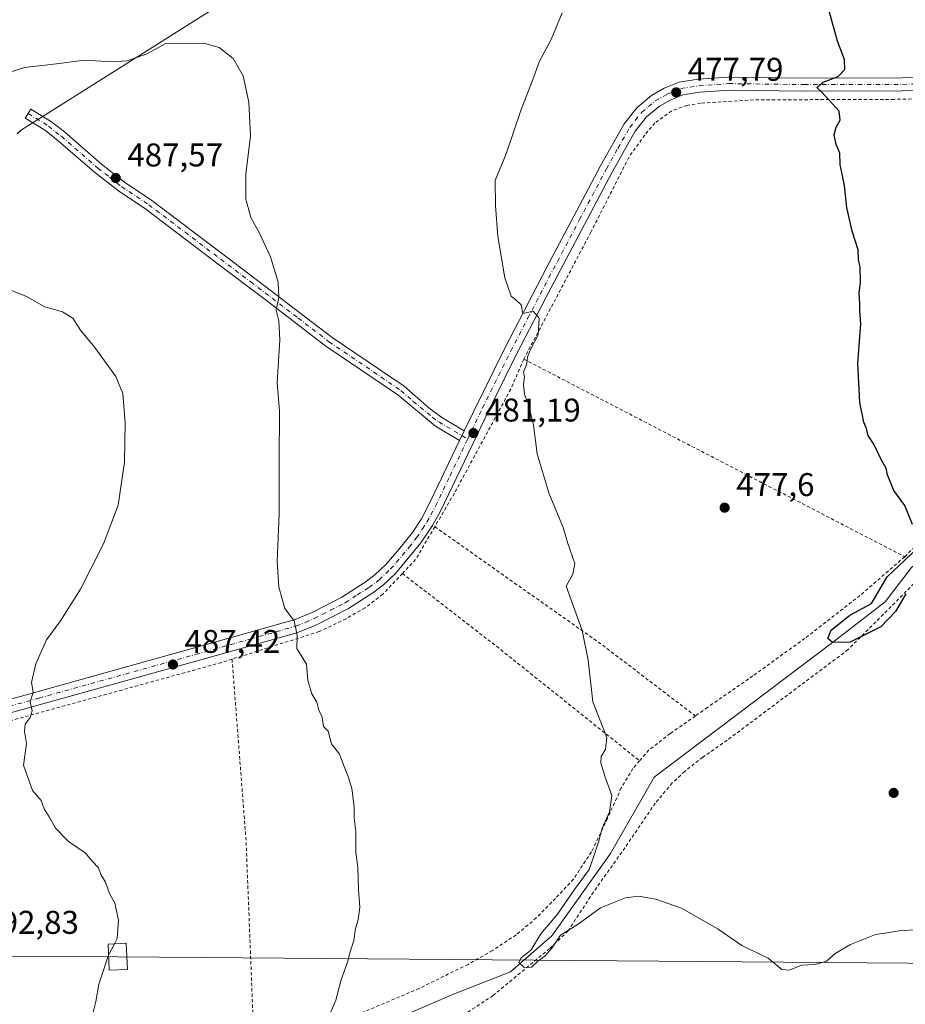
# Model space of a CAD drawing. Units: metres. Extents: x 586719 to 590161, y 4749800 to 4752157.
# Drawn here: x 587520 to 587790, y 4751538 to 4751838 of the extents above; entities that cross this region are included whole.
import ezdxf

# ---------------------------------------------------------------- set-up
doc = ezdxf.new("R2010")
doc.units = ezdxf.units.M
doc.header["$MEASUREMENT"] = 0
doc.linetypes.add('DGN Style 2', pattern=[1.6480167562047852, 0.988810053722871, -0.6592067024819142])
doc.linetypes.add('DGN Style 4', pattern=[2.6384748266838614, 1.318413404963828, -0.6592067024819142, 0.001648016756204785, -0.6592067024819142])
for name, color, linetype, lineweight in [('Alambrada', 7, 'DGN Style 2', 0), ('Camino Cxs', 7, 'Continuous', 0), ('Camino eje', 30, 'DGN Style 4', 13), ('Corriente natural lineal', 142, 'Continuous', 13), ('Cultivos herbáceos CxS', 92, 'Continuous', 0), ('Curva de nivel maestra', 30, 'Continuous', 30), ('Curva de nivel normal', 30, 'Continuous', 0), ('Instalación de energía eléctrica Cxs', 135, 'Continuous', 0), ('Municipio', 91, 'Continuous', 13), ('Municipio CxS', 4, 'Continuous', 0), ('Pista no pavimentada Cxs', 111, 'Continuous', 0), ('Pista no pavimentada eje', 91, 'DGN Style 4', 0), ('Prado CxS', 92, 'Continuous', 0), ('Punto de cota en terreno', 7, 'Continuous', 0), ('Rótulo de punto de cota en terreno', 7, 'Continuous', 0), ('Tendido', 6, 'Continuous', 0), ('Torre de tendido Cxs', 51, 'Continuous', 0)]:
    doc.layers.add(name, color=color, linetype=linetype, lineweight=lineweight)
doc.styles.add('Style-Arial', font='txt')

# ---------------------------------------------------------------- blocks, each defined once
blk = doc.blocks.new('*U8')
at = {"layer": 'Prado CxS', "color": 92, "linetype": 'Continuous', "lineweight": 0}
blk.add_polyline3d([(587519.0292999997, 4751803.4625, 486.2385000000068), (587520.3793000003, 4751804.6527, 486.1842000000034), (587583.5900999998, 4751844.551100001, 483.1603999999934)], dxfattribs=at)
blk = doc.blocks.new('5PATER')
at = {"layer": 'Instalación de energía eléctrica Cxs', "linetype": 'Continuous', "lineweight": 0}
h = blk.add_hatch(color=51, dxfattribs=at)
edge = h.paths.add_edge_path()
edge.add_ellipse((0, 0), major_axis=(-0.1095731443231308, -0.1110710700762829), ratio=0.9994222409660322, start_angle=0, end_angle=360)

msp = doc.modelspace()

# ---------------------------------------------------------------- linework, layer by layer
at = {"layer": 'Alambrada', "color": 7, "linetype": 'DGN Style 2', "lineweight": 0, "extrusion": (-0.01676544567549842, 0.0087034681790003, 0.9998215688176361), "elevation": 31983.83951440502, "flags": 128}
msp.add_lwpolyline([(-4488085.446246261, -1667455.925050869), (-4488085.446246261, -1667325.157160742)], dxfattribs=at)
at = {"layer": 'Alambrada', "color": 7, "linetype": 'DGN Style 2', "lineweight": 0, "extrusion": (0.3463157602207354, -0.1939089083090283, 0.917858774268207), "elevation": -717439.948530935, "flags": 128}
msp.add_lwpolyline([(4433109.530197679, 1660314.942192413), (4433097.897263285, 1660315.187841816), (4433092.28434393, 1660316.720946043)], dxfattribs=at)
at = {"layer": 'Alambrada', "color": 7, "linetype": 'DGN Style 2', "lineweight": 0, "extrusion": (0.5641901227999531, 0.776013520951267, 0.2819441799998567), "elevation": 4019050.965044297, "flags": 128}
msp.add_lwpolyline([(2318907.731278927, -1180560.107718478), (2318845.647414529, -1180563.213309802), (2318809.608059843, -1180560.199960669)], dxfattribs=at)
at = {"layer": 'Alambrada', "color": 7, "linetype": 'DGN Style 2', "lineweight": 0, "extrusion": (0.6026870409660986, 0.7690200007743829, 0.2130177670066428), "elevation": 4008392.553311325, "flags": 128}
msp.add_lwpolyline([(2468522.117881447, -873422.3418250622), (2468485.1100768, -873423.3442319791), (2468430.03703701, -873420.5499996695)], dxfattribs=at)
at = {"layer": 'Alambrada', "color": 7, "linetype": 'DGN Style 2', "lineweight": 0, "extrusion": (0.9262150783155861, 0.07297655023548617, 0.3698649102261258), "elevation": 891168.1643630766, "flags": 128}
msp.add_lwpolyline([(4690810.009064799, -354246.4489005819), (4690754.49546326, -354246.1765898119), (4690688.096388789, -354239.0833785977)], dxfattribs=at)
at = {"layer": 'Alambrada', "color": 7, "linetype": 'DGN Style 2', "lineweight": 0}
for points in [[(587832.6901000004, 4751814.9801, 472.1949000000022), (587786.2500999998, 4751813.9301, 474.804099999994), (587743.3701, 4751813.770099999, 478.0580999999948), (587727.2801000001, 4751812.7401, 478.7731000000058), (587723.0900999998, 4751812.090100001, 478.6187000000064), (587718.4401000004, 4751810.420100001, 478.3938999999955), (587713.3201000001, 4751806.7301, 478.7991000000038), (587710.2401000002, 4751803.0601, 478.7304000000004), (587705.4101, 4751796.2501, 478.4844000000012), (587693.8501000004, 4751773.460100001, 479.9553000000015), (587673.4001000002, 4751734.7301, 479.959600000002)], [(587673.4001000002, 4751734.7301, 479.959600000002), (587669.4401000004, 4751725.610099999, 480.6377999999968), (587652.2500999998, 4751693.850099999, 481.9529000000039), (587646.2801000001, 4751683.6501, 482.2881999999955)], [(587789.4401000004, 4751674.4901, 482.4297999999981), (587792.9600999998, 4751678.0101, 482.4101999999984)], [(587799.2401000002, 4751673.300100001, 483.9697000000015), (587772.1700999998, 4751646.1801, 483.0099999999948), (587735.3701, 4751618.5701, 487.9088999999949), (587727.9200999998, 4751613.380100001, 488.6974000000046), (587722.4101, 4751609.050100001, 489.5975999999937), (587718.6401000004, 4751605.540100001, 488.9170000000013), (587713.4501, 4751599.380100001, 485.7093000000023), (587704.2100999998, 4751585.770099999, 488.1171999999933), (587694.6001000004, 4751572.2601, 492.9293999999937), (587686.8800999997, 4751560.420100001, 486.1919000000053), (587681.2500999998, 4751555.050100001, 483.3420999999944), (587664.0500999996, 4751540.7301, 484.1888999999938), (587656.0500999996, 4751535.460100001, 488.895399999994)], [(587789.4401000004, 4751674.4901, 482.4297999999981), (587775.8000999996, 4751662.6501, 479.141499999998), (587759.0100999996, 4751649.610099999, 487.7887000000047), (587743.2100999998, 4751638.1801, 478.4964999999939), (587729.3701, 4751628.5801, 480.4832000000025), (587725.6601, 4751625.970100001, 482.1996999999974)], [(587636.4301000005, 4751669.4001, 482.9942000000011), (587630.4401000004, 4751663.050100001, 483.5142999999953), (587625.0500999996, 4751658.890100001, 484.1114999999991), (587619.2500999998, 4751655.610099999, 484.082899999994), (587611.0900999998, 4751651.690099999, 484.3684000000067), (587584.5401, 4751643.290100001, 486.5783999999985)], [(587584.5401, 4751643.290100001, 486.5783999999985), (587581.3201000001, 4751642.2501, 486.9009999999981), (587464.7600999996, 4751610.100099999, 493.4247999999934)], [(587725.6601, 4751625.970100001, 482.1996999999974), (587718.0100999996, 4751620.5801, 483.607999999993), (587711.5301000001, 4751615.610099999, 485.9109999999928), (587708.6700999998, 4751612.300100001, 484.7449000000051)], [(587708.6700999998, 4751612.300100001, 484.7449000000051), (587706.6401000004, 4751609.9301, 482.5127999999968), (587703.0900999998, 4751604.0101, 482.6358000000037), (587698.8901000004, 4751594.7301, 486.9538999999932), (587694.0100999996, 4751584.5001, 488.1662000000069), (587688.5301000001, 4751576.2501, 488.7550999999949), (587683.0800999999, 4751570.340100001, 490.280899999998), (587677.2100999998, 4751564.4101, 485.0314000000071), (587671.0800999999, 4751559.220100001, 481.8796000000002), (587663.8501000004, 4751554.4901, 482.357600000003), (587656.4101, 4751550.2501, 482.7056000000011), (587641.5701000001, 4751542.9001, 485.7495999999956), (587608.8901000004, 4751529.0601, 488.196100000001), (587591.4001000002, 4751521.540100001, 493.4216000000015)]]:
    msp.add_polyline3d(points, dxfattribs=at)
at = {"layer": 'Camino Cxs', "color": 7, "linetype": 'Continuous', "lineweight": 0, "extrusion": (0.01119170726828908, 0.02342105102320991, 0.999663043258772), "elevation": 118347.815760699, "flags": 128}
msp.add_lwpolyline([(1518483.588975715, -4539194.435704456), (1518483.588975714, -4539197.706415711)], dxfattribs=at)
at = {"layer": 'Camino Cxs', "color": 7, "linetype": 'Continuous', "lineweight": 0}
msp.add_polyline3d([(587655.2697999999, 4751712.9003, 481.0017999999982), (587653.8601000002, 4751709.950099999, 481.0866999999998), (587646.5401, 4751714.270099999, 481.2354999999953), (587635.0100999996, 4751723.860099999, 481.7948999999935), (587613.0900999998, 4751738.7401, 483.3381999999983), (587594.2100999998, 4751753.220100001, 485.2786000000052), (587580.3101000004, 4751763.7301, 486.4616999999998), (587558.2301000003, 4751780.470100001, 487.4529000000039), (587549.9001000002, 4751786.0001, 487.5271999999969), (587542.6300999997, 4751791.720100001, 487.6171000000032), (587531.5900999998, 4751801.3301, 487.7011000000057), (587527.6901000004, 4751804.420100001, 487.9364999999962), (587521.5301000001, 4751808.1801, 486.8945999999996), (587523.2301000003, 4751810.960100001, 486.2388000000064), (587529.5601000004, 4751807.100099999, 487.8739999999962), (587533.4700999996, 4751804.0001, 487.7296999999963), (587544.7100999998, 4751794.220100001, 487.4033999999957), (587551.8101000004, 4751788.640100001, 487.3243999999977), (587560.1201, 4751783.120100001, 487.1431000000011), (587586.2600999996, 4751763.3101, 485.8469999999944), (587615.0000999998, 4751741.380100001, 483.186600000001), (587636.9700999996, 4751726.470100001, 481.6956000000064), (587644.4901000002, 4751719.860099999, 481.3359000000055), (587648.4200999998, 4751716.940099999, 481.1640000000043)], close=True, dxfattribs=at)
msp.add_polyline3d([(587653.8601000002, 4751709.950099999, 481.0866999999998), (587646.5401, 4751714.270099999, 481.2354999999953), (587635.0100999996, 4751723.860099999, 481.7948999999935), (587613.0900999998, 4751738.7401, 483.3381999999983), (587594.2100999998, 4751753.220100001, 485.2786000000052), (587580.3101000004, 4751763.7301, 486.4616999999998), (587558.2301000003, 4751780.470100001, 487.4529000000039), (587549.9001000002, 4751786.0001, 487.5271999999969), (587542.6300999997, 4751791.720100001, 487.6171000000032), (587531.5900999998, 4751801.3301, 487.7011000000057), (587527.6901000004, 4751804.420100001, 487.9364999999962), (587521.5301000001, 4751808.1801, 486.8945999999996), (587523.2301000003, 4751810.960100001, 486.2388000000064), (587529.5601000004, 4751807.100099999, 487.8739999999962), (587533.4700999996, 4751804.0001, 487.7296999999963), (587544.7100999998, 4751794.220100001, 487.4033999999957), (587551.8101000004, 4751788.640100001, 487.3243999999977), (587560.1201, 4751783.120100001, 487.1431000000011), (587586.2600999996, 4751763.3101, 485.8469999999944), (587615.0000999998, 4751741.380100001, 483.186600000001), (587636.9700999996, 4751726.470100001, 481.6956000000064), (587644.4901000002, 4751719.860099999, 481.3359000000055), (587648.4200999998, 4751716.940099999, 481.1640000000043), (587655.2697999999, 4751712.9002, 481.0017999999982)], dxfattribs=at)
at = {"layer": 'Camino eje', "color": 30, "linetype": 'DGN Style 4', "lineweight": 13}
msp.add_polyline3d([(587522.3800999997, 4751809.5701, 486.6110999999946), (587528.6250999998, 4751805.7601, 487.7989999999991), (587532.5301000001, 4751802.665100001, 487.5549000000028), (587543.6700999998, 4751792.970100001, 487.5123000000021), (587547.2200999996, 4751790.1801, 487.504700000005), (587550.8551000003, 4751787.3201, 487.4324000000051), (587559.1750999996, 4751781.795100001, 487.2801999999938), (587570.2150999998, 4751773.425100001, 486.8518999999943), (587583.2851, 4751763.520099999, 486.088699999993), (587590.2351000002, 4751758.265100001, 485.5975999999937), (587604.6051000003, 4751747.300100001, 484.195200000002), (587614.0450999998, 4751740.0601, 483.2639000000054), (587635.9901000002, 4751725.165100001, 481.7452000000048), (587639.7500999998, 4751721.860099999, 481.5755999999965), (587645.5151000004, 4751717.065099999, 481.2529000000068), (587647.4801000003, 4751715.6051, 481.1760999999969), (587656.3098999998, 4751710.395500001, 481.0222000000067)], dxfattribs=at)
at = {"layer": 'Corriente natural lineal', "color": 142, "linetype": 'Continuous', "lineweight": 13}
msp.add_polyline3d([(587518.3201000001, 4751488.9101, 489.2878999999957), (587521.1601, 4751489.3101, 488.9940000000061), (587526.0401, 4751490.5701, 488.5924999999989), (587544.3101000004, 4751496.520099999, 487.7510000000038), (587546.2180000005, 4751497.267700001, 487.5771999999997), (587566.5599999996, 4751502.800000001, 485.0231000000058), (587591.6542999997, 4751514.239200001, 484.9333000000043), (587618.6418000003, 4751524.1611, 483.0559000000067), (587622.9478000002, 4751529.035900001, 483.1016999999993), (587626.9301000005, 4751531.1501, 483.0999000000011), (587631.7001, 4751532.9101, 482.2905000000028), (587636.5701000001, 4751534.1801, 482.7108000000007), (587637.3701, 4751534.8201, 482.8092000000034), (587652.0339000003, 4751541.137800001, 482.3133999999991), (587669.3757999997, 4751547.9737, 480.2146999999969), (587681.9435000002, 4751558.887800001, 479.7550999999949), (587699.8459000001, 4751583.9976, 478.5890999999974), (587713.1300999997, 4751607.300100001, 477.851999999999), (587767.4299999997, 4751648.32, 474.9377999999998), (587783.4776, 4751660.752499999, 475.0144), (587791.5565, 4751671.219799999, 474.0828000000038), (587797.0900999998, 4751676.100099999, 474.5598999999929), (587806.1201, 4751681.110099999, 474.3653999999952)], dxfattribs=at)
at = {"layer": 'Cultivos herbáceos CxS', "color": 92, "linetype": 'Continuous', "lineweight": 0}
for points in [[(587583.5900999998, 4751844.551100001, 483.1603999999934), (587520.3793000003, 4751804.6527, 486.1842000000034), (587519.0292999997, 4751803.4625, 486.2385000000068)], [(587519.0292999997, 4751803.4625, 486.2385000000068), (587520.3793000003, 4751804.6527, 486.1842000000034), (587583.5900999998, 4751844.551100001, 483.1603999999934)]]:
    msp.add_polyline3d(points, dxfattribs=at)
at = {"layer": 'Curva de nivel maestra', "color": 30, "linetype": 'Continuous', "lineweight": 30, "elevation": 475, "flags": 128}
for points in [[(587791.7699999996, 4751684.290100001), (587789.4800000004, 4751690.120100001), (587786.1699999999, 4751694.690099999), (587784.1699999999, 4751699.4801), (587783.79, 4751701.4801), (587782.2599999999, 4751704.1501), (587780, 4751708.8101), (587778.2800000003, 4751711.5001), (587777.8099999996, 4751713.5701), (587776.9500000002, 4751715.5001), (587775.7599999999, 4751721.4801), (587775.1900000004, 4751733.4801), (587776.0499999998, 4751745.4801), (587775.79, 4751749.4801), (587775.7699999996, 4751751.720100001), (587775.5800000001, 4751754.8101), (587775.9699999997, 4751758.200099999), (587775.8399999999, 4751762.7301), (587775.4000000004, 4751765.0101), (587775.2199999997, 4751768.030099999), (587773.4800000004, 4751773.7601), (587771.8499999996, 4751780.9101), (587771.0899999999, 4751787.6501), (587769.7599999999, 4751794.0601), (587769.6399999997, 4751797.530099999), (587768.5899999999, 4751800.1501), (587767.9699999997, 4751803.130100001), (587768.5199999996, 4751805.450099999), (587769.7400000002, 4751807.5601), (587769.4400000004, 4751810.340100001), (587764.2000000002, 4751816.110099999), (587762.6299999999, 4751817.520099999), (587764.5700000003, 4751819.1601), (587769.1600000003, 4751820.940099999), (587771.1900000004, 4751823.0101), (587771.1500000004, 4751826.040100001), (587768.9400000004, 4751831.6801), (587765.8399999999, 4751843.050100001)], [(587789.7699999996, 4751663.1501), (587786.6799999997, 4751657.8101), (587782.1799999997, 4751653.110099999), (587772.8600000005, 4751648.460100001), (587767.4299999997, 4751648.3201), (587766.0199999996, 4751649.590100001), (587767.0199999996, 4751652.140100001), (587772.7199999997, 4751656.6601), (587779.3399999999, 4751660.200099999), (587784.1100000005, 4751668.3301), (587793.29, 4751677.100099999)]]:
    msp.add_lwpolyline(points, dxfattribs=at)
at = {"layer": 'Curva de nivel normal', "color": 30, "linetype": 'Continuous', "lineweight": 0, "flags": 128}
for points, elevation in [([(587793.8399999999, 4751560.82), (587787.7300000004, 4751560.480000001), (587784.1200000001, 4751559.810000001), (587780.5899999999, 4751559.390000001), (587772.9199999999, 4751556.300000001), (587768.25, 4751553.58), (587765.6600000003, 4751551.220000001), (587762.1900000004, 4751550.180000001), (587757.9900000002, 4751550), (587754.3300000001, 4751548.470000001), (587752.0199999996, 4751548.689999999), (587747.7999999998, 4751552.109999999), (587739.79, 4751555.99), (587732.6399999997, 4751560.960000001), (587721.4199999999, 4751567.33), (587713.5999999996, 4751570.109999999), (587708.3399999999, 4751571.01), (587704.3399999999, 4751570.52), (587696.8099999996, 4751567.439999999), (587690, 4751562.52), (587684.5999999996, 4751559.140000001), (587681.9299999997, 4751555.220000001), (587679.8600000005, 4751552.76), (587677.6699999999, 4751551.24), (587675.7800000003, 4751549.34), (587673.5, 4751549.300000001), (587671.8600000005, 4751550.82), (587672.5199999996, 4751552.119999999), (587675.5999999996, 4751554.66), (587678.5999999996, 4751559.58), (587683.7199999997, 4751565.550000001), (587688.7999999998, 4751573.08), (587693.29, 4751579.16), (587694.8700000001, 4751583.49), (587696.2000000002, 4751587.49), (587697.2800000003, 4751591.710000001), (587699.5599999996, 4751596.710000001), (587700.2100000001, 4751601.710000001), (587698.2000000002, 4751607.279999999), (587696.8600000005, 4751611.630000001), (587696.9600000001, 4751613.609999999), (587698.2699999996, 4751615.82), (587698.6799999997, 4751619.359999999), (587694.4800000004, 4751630.25), (587692.9900000002, 4751642.949999999), (587691.1600000003, 4751652.050000001), (587686.29, 4751665.529999999), (587688.2999999998, 4751669.15), (587688.9400000004, 4751672.480000001), (587686.8300000001, 4751678.539999999), (587685.3600000005, 4751683.369999999), (587681.1200000001, 4751693.699999999), (587677.5099999999, 4751705.9), (587676.3799999999, 4751714.600000001), (587674.6500000004, 4751721.600000001), (587673.6500000004, 4751723.939999999), (587673.3099999996, 4751727.15), (587673.6100000005, 4751729.300000001), (587673.3200000003, 4751730.74), (587674.3600000005, 4751733.300000001), (587674.5700000003, 4751735.480000001), (587675.5199999996, 4751737.890000001), (587677.8200000003, 4751742.180000001), (587678.0499999998, 4751747.27), (587676.25, 4751749.4), (587673.0999999996, 4751748.65), (587672.6100000005, 4751751.26), (587671.2000000002, 4751752.619999999), (587669.5800000001, 4751753.980000001), (587667.6500000004, 4751759.480000001), (587665.5099999999, 4751772.15), (587664.7699999996, 4751781.480000001), (587664.6600000003, 4751789.15), (587668.0599999996, 4751797.300000001), (587672.6399999997, 4751810.850000001), (587676.0599999996, 4751819.630000001), (587678.2100000001, 4751825.560000001), (587681.79, 4751832.140000001), (587685.1299999999, 4751840.289999999)], 480), ([(587613.2699999996, 4751532.710000001), (587616.1399999997, 4751539.300000001), (587617.7599999999, 4751545.49), (587619.7199999997, 4751550.880000001), (587620.5199999996, 4751554.039999999), (587621.6500000004, 4751557.539999999), (587622.0999999996, 4751561.16), (587622.9199999999, 4751563.82), (587623.4199999999, 4751567.640000001), (587623.0099999999, 4751572.939999999), (587622.8799999999, 4751579.779999999), (587622.2199999997, 4751584.359999999), (587622.1900000004, 4751590.74), (587621.6900000004, 4751594.83), (587621.6900000004, 4751598.25), (587620.9699999997, 4751603.859999999), (587619.9400000004, 4751607.5), (587618.6399999997, 4751610.529999999), (587617.2199999997, 4751614.289999999), (587614.8700000001, 4751617.49), (587613.79, 4751621.33), (587612.3399999999, 4751622.800000001), (587612.0199999996, 4751625.600000001), (587610.9400000004, 4751627.689999999), (587610.3499999996, 4751630.119999999), (587608.8300000001, 4751632.710000001), (587607.5700000003, 4751636.789999999), (587607.1799999997, 4751641.730000001), (587604.3099999996, 4751646.529999999), (587604.3799999999, 4751650.58), (587603.5, 4751655.01), (587600.6200000001, 4751658.699999999), (587598.8200000003, 4751665.199999999), (587598.2699999996, 4751673.15), (587598.8899999997, 4751687.480000001), (587598.8600000005, 4751703.74), (587599.0199999996, 4751718.83), (587598.25, 4751727.65), (587599.04, 4751740.640000001), (587598.75, 4751746.390000001), (587597.9400000004, 4751749.640000001), (587598.8099999996, 4751753.480000001), (587598.6100000005, 4751758.24), (587596.2300000004, 4751765.930000001), (587592.7800000003, 4751773.300000001), (587590.2400000002, 4751777.91), (587588.6900000004, 4751783.550000001), (587588.7400000002, 4751791.08), (587590.1699999999, 4751802.850000001), (587589.6600000003, 4751813.07), (587587.9199999999, 4751821.130000001), (587584.8399999999, 4751826.380000001), (587580.5800000001, 4751829.76), (587575.9100000003, 4751831.01), (587564.3099999996, 4751830.939999999), (587558.6200000001, 4751827.84), (587552.6100000005, 4751825.640000001), (587548.1200000001, 4751825.32), (587539.4800000004, 4751825.859999999), (587531.0800000001, 4751824.720000001), (587521.2599999999, 4751823.640000001), (587516.2599999999, 4751822.039999999)], 485), ([(587548.7178999997, 4751556.529999999), (587549.5300000003, 4751558.09), (587549.9900000002, 4751563.710000001), (587548.8499999996, 4751568.880000001), (587547.1799999997, 4751571.869999999), (587546, 4751575.34), (587544.54, 4751577.59), (587543.8600000005, 4751579.699999999), (587542.0499999998, 4751581.609999999), (587539.7599999999, 4751584.26), (587534.7000000002, 4751587.66), (587530.7300000004, 4751591.74), (587528.79, 4751595.220000001), (587527.2999999998, 4751597.65), (587526.4299999997, 4751600.220000001), (587523.7599999999, 4751603.279999999), (587521.04, 4751611), (587521.8799999999, 4751617.58), (587521.3499999996, 4751621.26), (587521.4600000001, 4751623.49), (587523.0300000003, 4751625.49), (587523.6500000004, 4751627.57), (587523.04, 4751630.130000001), (587523.9800000004, 4751633.220000001), (587523.4800000004, 4751636.15), (587524.7199999997, 4751641.880000001), (587528, 4751649.180000001), (587532.2699999996, 4751654.980000001), (587538.3300000001, 4751664.59), (587545.4199999999, 4751678.480000001), (587549.8600000005, 4751690.180000001), (587551.7999999998, 4751703.289999999), (587551.9500000002, 4751715.279999999), (587551.2199999997, 4751724.24), (587549.1100000005, 4751729.449999999), (587542.7400000002, 4751738.279999999), (587538.3200000003, 4751743.529999999), (587536.0199999996, 4751747.24), (587532.9100000003, 4751749.119999999), (587527.4900000002, 4751750.710000001), (587521.9400000004, 4751753.82), (587510.75, 4751758.300000001)], 490), ([(587546.5300000003, 4751551.832400001), (587547, 4751553.230000001), (587548.7178999997, 4751556.529999999)], 490), ([(587517.8399999999, 4751490.949999999), (587520.0300000003, 4751491.99), (587522.2000000002, 4751491.949999999), (587525.3300000001, 4751494.16), (587528.3700000001, 4751499.49), (587529.79, 4751505.619999999), (587532.3600000005, 4751512.02), (587536.2599999999, 4751517.289999999), (587539.9800000004, 4751525.52), (587541.8200000003, 4751532.33), (587542.2100000001, 4751535.710000001), (587543.0499999998, 4751538.939999999), (587543.9600000001, 4751544.189999999), (587546.5300000003, 4751551.832400001)], 490)]:
    msp.add_lwpolyline(points, dxfattribs=dict(at, elevation=elevation))
at = {"layer": 'Municipio', "color": 91, "linetype": 'Continuous', "lineweight": 13, "flags": 128}
msp.add_lwpolyline([(587583.5959999983, 4751844.555000001), (587520.3849999985, 4751804.658000001), (587519.0379999992, 4751803.472999998)], dxfattribs=at)
msp.add_lwpolyline([(587583.5959999983, 4751844.555000001), (587520.3849999985, 4751804.658000001), (587519.0379999992, 4751803.472999998)], dxfattribs=at)
at = {"layer": 'Municipio CxS', "color": 4, "linetype": 'Continuous', "lineweight": 0, "flags": 128}
for points in [[(587583.595999999, 4751844.554999999), (587520.3849999993, 4751804.658), (587519.0380000002, 4751803.472999998)], [(587519.0380000002, 4751803.472999998), (587520.3849999993, 4751804.658), (587583.595999999, 4751844.554999999)]]:
    msp.add_lwpolyline(points, dxfattribs=at)
at = {"layer": 'Pista no pavimentada Cxs', "color": 111, "linetype": 'Continuous', "lineweight": 0, "extrusion": (0.01119170726828908, 0.02342105102320991, 0.999663043258772), "elevation": 118347.815760699, "flags": 128}
msp.add_lwpolyline([(1518483.588975715, -4539194.435704456), (1518483.588975714, -4539197.706415711)], dxfattribs=at)
at = {"layer": 'Pista no pavimentada Cxs', "color": 111, "linetype": 'Continuous', "lineweight": 0}
for points in [[(587655.2697999999, 4751712.9002, 481.0017999999982), (587657.9401000004, 4751718.4901, 481.1958000000013), (587667.6401000004, 4751738.0701, 481.0534999999945), (587680.4700999996, 4751762.7601, 479.8217000000004), (587696.8101000004, 4751793.690099999, 478.8503999999957), (587704.0000999998, 4751806.5001, 478.5458000000072), (587707.9001000002, 4751811.4001, 478.3994999999995), (587712.3201000001, 4751815.0801, 478.186400000006), (587716.2001, 4751817.300100001, 477.9826999999932), (587720.7200999996, 4751819.1801, 477.7774999999965), (587726.5601000004, 4751820.0801, 477.6183000000019), (587735.8101000004, 4751820.7401, 477.2048999999971), (587758.8000999996, 4751820.420100001, 476.0901000000013), (587788.8101000004, 4751820.5001, 474.7571000000025), (587823.7901, 4751820.890100001, 471.766300000003), (587846.5100999996, 4751820.710100001, 472.5252999999939), (587901.5201000003, 4751820.840100001, 471.4894999999961), (587945.9101, 4751821.870100001, 471.1542999999947), (587985.6300999997, 4751822.110099999, 471.5570000000008), (588020.4700999996, 4751822.890100001, 470.0420000000013)], [(587483.9501, 4751621.860099999, 492.0246999999945), (587570.5201000003, 4751645.970100001, 486.9079999999958), (587603.7701000003, 4751655.350099999, 484.648199999996), (587609.1001000004, 4751657.630100001, 484.2783999999957), (587617.9700999996, 4751662.220100001, 483.7759999999981), (587625.0800999999, 4751666.7501, 483.3678000000073), (587628.0500999996, 4751669.0101, 483.1309000000037), (587631.4001000002, 4751672.1601, 482.9293000000035), (587634.8201000001, 4751676.110099999, 482.8751000000047), (587639.4700999996, 4751681.920100001, 482.2911000000022), (587642.2001, 4751686.100099999, 482.1781999999948), (587645.0201000003, 4751691.4301, 481.9899000000005), (587653.8601000002, 4751709.950099999, 481.0866999999998), (587655.2697999999, 4751712.9003, 481.0017999999982), (587657.9401000004, 4751718.4901, 481.1958000000013), (587667.6401000004, 4751738.0701, 481.0534999999945), (587680.4700999996, 4751762.7601, 479.8217000000004), (587696.8101000004, 4751793.690099999, 478.8503999999957), (587704.0000999998, 4751806.5001, 478.5458000000072), (587707.9001000002, 4751811.4001, 478.3994999999995), (587712.3201000001, 4751815.0801, 478.186400000006), (587716.2001, 4751817.300100001, 477.9826999999932), (587720.7200999996, 4751819.1801, 477.7774999999965), (587726.5601000004, 4751820.0801, 477.6183000000019), (587735.8101000004, 4751820.7401, 477.2048999999971), (587758.8000999996, 4751820.420100001, 476.0901000000013), (587788.8101000004, 4751820.5001, 474.7571000000025), (587823.7901, 4751820.890100001, 471.766300000003)], [(587823.7701000003, 4751816.890100001, 472.1818000000058), (587788.6901000004, 4751816.5001, 474.2584999999963), (587758.7701000003, 4751816.420100001, 476.1790000000037), (587735.9301000005, 4751816.7401, 477.5847000000067), (587727.0100999996, 4751816.100099999, 477.9382999999943), (587721.8101000004, 4751815.300100001, 478.1266999999935), (587717.9700999996, 4751813.700099999, 478.1723999999958), (587714.6101000002, 4751811.780099999, 478.2356), (587710.7801000001, 4751808.590100001, 478.578999999998), (587707.3300999999, 4751804.2601, 478.5460000000021), (587700.3300999999, 4751791.780099999, 478.9858999999997), (587681.6601, 4751756.420100001, 479.859500000006), (587671.2100999998, 4751736.2601, 480.2822000000015), (587663.7301000003, 4751721.220100001, 480.9541000000027), (587648.0100999996, 4751688.420100001, 482.1811000000016), (587645.6300999997, 4751684.030099999, 482.2639999999956), (587642.0601000004, 4751678.700099999, 482.2510000000038), (587634.2901, 4751669.380100001, 482.982600000003), (587630.6401000004, 4751665.950099999, 483.2317999999942), (587627.3701, 4751663.460100001, 483.9116999999969), (587619.9700999996, 4751658.7401, 484.0892000000022), (587610.0500999996, 4751653.6501, 484.3934000000008), (587604.2701000003, 4751651.3101, 484.7596999999951), (587576.4101, 4751643.460100001, 486.8782000000065), (587480.8501000004, 4751616.8301, 492.4196999999986)], [(587823.7701000003, 4751816.890100001, 472.1818000000058), (587788.6901000004, 4751816.5001, 474.2584999999963), (587758.7701000003, 4751816.420100001, 476.1790000000037), (587735.9301000005, 4751816.7401, 477.5847000000067), (587727.0100999996, 4751816.100099999, 477.9382999999943), (587721.8101000004, 4751815.300100001, 478.1266999999935), (587717.9700999996, 4751813.700099999, 478.1723999999958), (587714.6101000002, 4751811.780099999, 478.2356), (587710.7801000001, 4751808.590100001, 478.578999999998), (587707.3300999999, 4751804.2601, 478.5460000000021), (587700.3300999999, 4751791.780099999, 478.9858999999997), (587681.6601, 4751756.420100001, 479.859500000006), (587671.2100999998, 4751736.2601, 480.2822000000015), (587663.7301000003, 4751721.220100001, 480.9541000000027), (587648.0100999996, 4751688.420100001, 482.1811000000016), (587645.6300999997, 4751684.030099999, 482.2639999999956), (587642.0601000004, 4751678.700099999, 482.2510000000038), (587634.2901, 4751669.380100001, 482.982600000003), (587630.6401000004, 4751665.950099999, 483.2317999999942), (587627.3701, 4751663.460100001, 483.9116999999969), (587619.9700999996, 4751658.7401, 484.0892000000022), (587610.0500999996, 4751653.6501, 484.3934000000008), (587604.2701000003, 4751651.3101, 484.7596999999951), (587576.4101, 4751643.460100001, 486.8782000000065), (587480.8501000004, 4751616.8301, 492.4196999999986)], [(587483.9501, 4751621.860099999, 492.0246999999945), (587570.5201000003, 4751645.970100001, 486.9079999999958), (587603.7701000003, 4751655.350099999, 484.648199999996), (587609.1001000004, 4751657.630100001, 484.2783999999957), (587617.9700999996, 4751662.220100001, 483.7759999999981), (587625.0800999999, 4751666.7501, 483.3678000000073), (587628.0500999996, 4751669.0101, 483.1309000000037), (587631.4001000002, 4751672.1601, 482.9293000000035), (587634.8201000001, 4751676.110099999, 482.8751000000047), (587639.4700999996, 4751681.920100001, 482.2911000000022), (587642.2001, 4751686.100099999, 482.1781999999948), (587645.0201000003, 4751691.4301, 481.9899000000005), (587653.8601000002, 4751709.950099999, 481.0866999999998)]]:
    msp.add_polyline3d(points, dxfattribs=at)
at = {"layer": 'Pista no pavimentada eje', "color": 91, "linetype": 'DGN Style 4', "lineweight": 0}
for points in [[(587656.3098999998, 4751710.395500001, 481.0222000000067), (587660.8350999998, 4751719.8551, 481.1051000000007), (587665.6851000004, 4751729.645099999, 480.8098000000027), (587669.4250999996, 4751737.165100001, 480.6744999999937), (587674.6501000002, 4751747.245100001, 480.4940999999963), (587681.0651000004, 4751759.590100001, 479.843200000003), (587690.4001000002, 4751777.270099999, 479.6811000000016), (587698.5701000001, 4751792.735099999, 478.8723000000027), (587702.0701000001, 4751798.975099999, 478.6214000000036), (587705.6651, 4751805.380100001, 478.5212999999931), (587709.3400999998, 4751809.995100001, 478.4196999999986), (587713.4650999998, 4751813.4301, 478.1245000000054), (587717.0850999998, 4751815.5001, 478.0289000000049), (587721.2651000004, 4751817.2401, 477.7991999999941), (587726.7851, 4751818.090100001, 477.6024000000034), (587735.8701, 4751818.7401, 477.2602999999945), (587758.7851, 4751818.420100001, 475.9024999999965), (587788.7500999998, 4751818.5001, 474.3099999999977), (587823.7801000001, 4751818.890100001, 471.9792000000016)], [(587482.4001000002, 4751619.345100001, 492.2887999999948), (587525.6851000004, 4751631.4001, 489.6061999999947), (587573.4650999998, 4751644.715100001, 486.8703999999998), (587590.0900999998, 4751649.405099999, 485.7782000000007), (587604.0201000003, 4751653.3301, 484.7336000000069), (587606.9101, 4751654.5001, 484.5299999999989), (587609.5751, 4751655.640100001, 484.341499999995), (587614.5351, 4751658.1851, 484.0482000000048), (587618.9700999996, 4751660.4801, 483.9060999999929), (587622.6700999998, 4751662.840100001, 483.7358999999997), (587626.2251000004, 4751665.1051, 483.6178999999975), (587629.3450999996, 4751667.4801, 483.1753000000026), (587632.8450999996, 4751670.770099999, 482.9483999999939), (587634.5551000005, 4751672.745100001, 482.8105000000069), (587638.4401000004, 4751677.405099999, 482.6119999999937), (587640.7651000004, 4751680.3101, 482.2927000000054), (587642.5500999996, 4751682.975099999, 482.1457999999984), (587643.9151, 4751685.065099999, 482.2069999999949), (587645.1051000003, 4751687.2601, 482.2476000000024), (587646.5151000004, 4751689.925100001, 482.1193999999959), (587650.9351000004, 4751699.1851, 481.6134000000021), (587656.3098999998, 4751710.395500001, 481.0222000000067)]]:
    msp.add_polyline3d(points, dxfattribs=at)
at = {"layer": 'Prado CxS', "color": 92, "linetype": 'Continuous', "lineweight": 0}
msp.add_polyline3d([(587519.0292999997, 4751803.4625, 486.2385000000068), (587520.3793000003, 4751804.6527, 486.1842000000034), (587583.5900999998, 4751844.551100001, 483.1603999999934)], dxfattribs=at)
at = {"layer": 'Tendido', "color": 6, "linetype": 'Continuous', "lineweight": 0}
msp.add_polyline3d([(586726.1092999997, 4751558.637700001, 502.6040999999968), (586824.8698000005, 4751557.795800001, 507.2654999999941), (587270.3114999998, 4751553.928400001, 507.5118999999977), (587549.7302000001, 4751552.5713, 496.8438000000024), (588044.0016000001, 4751548.5854, 495.7296000000061), (588291.5685999999, 4751547.2785, 499.6257999999943), (588511.1662999997, 4751545.005200001, 502.1925000000047), (588843.2079999996, 4751497.438800001, 497.7673999999971), (589135.9205, 4751457.8632, 504.2666999999929), (589549.2005000003, 4751399.0595, 487.2927000000054), (589891.0427999999, 4751351.500499999, 490.5332999999956), (590130.9589000001, 4751317.9956, 500.7501000000047)], dxfattribs=at)
at = {"layer": 'Torre de tendido Cxs', "color": 51, "linetype": 'Continuous', "lineweight": 0}
msp.add_polyline3d([(587552.6948999995, 4751548.7248, 494.2027999999991), (587547.1381999999, 4751548.464299999, 494.6885000000038), (587546.7653999999, 4751556.4177, 493.2632000000012), (587552.3221000005, 4751556.678200001, 493.1481000000058), (587552.6948999995, 4751548.7248, 494.2027999999991)], dxfattribs=at)
msp.add_3dface([(587552.6948999995, 4751548.7248, 494.2027999999991), (587547.1381999999, 4751548.464299999, 494.6885000000038), (587546.7653999999, 4751556.4177, 493.2632000000012), (587552.3221000005, 4751556.678200001, 493.1481000000058)], dxfattribs=at)

# ---------------------------------------------------------------- block references
at = {"layer": 'Prado CxS', "color": 92, "linetype": 'Continuous', "lineweight": 0}
msp.add_blockref('*U8', (0, 0), dxfattribs=at)
at = {"layer": 'Punto de cota en terreno', "color": 7, "linetype": 'Continuous', "lineweight": 0, "xscale": 10, "yscale": 10, "zscale": 10}
for p in [(587719.8200000003, 4751816.060000001, 477.7899999999936), (587549.0999999996, 4751789.949999999, 487.570000000007), (587658.0800000001, 4751712.189999999, 481.1900000000023), (587734.5800000001, 4751689.460000001, 477.6000000000058), (587566.5199999996, 4751641.65, 487.4199999999983), (587786.0800000001, 4751602.51, 478.070000000007)]:
    msp.add_blockref('5PATER', p, dxfattribs=at)

# ---------------------------------------------------------------- texts
at = {"layer": 'Rótulo de punto de cota en terreno', "color": 7, "linetype": 'Continuous', "lineweight": 0, "style": 'Style-Arial'}
for s, p in [('477,79', (587723.3477999996, 4751819.5878)), ('487,57', (587552.6277999999, 4751793.477800001)), ('481,19', (587661.6078000005, 4751715.717800001)), ('477,6', (587738.1078000005, 4751692.9878)), ('487,42', (587570.0477999998, 4751645.177800001)), ('492,83', (587508.7278000005, 4751559.547800001))]:
    msp.add_text(s, height=7.000000000000002, dxfattribs=at).set_placement(p)

doc.saveas('drawing.dxf')
